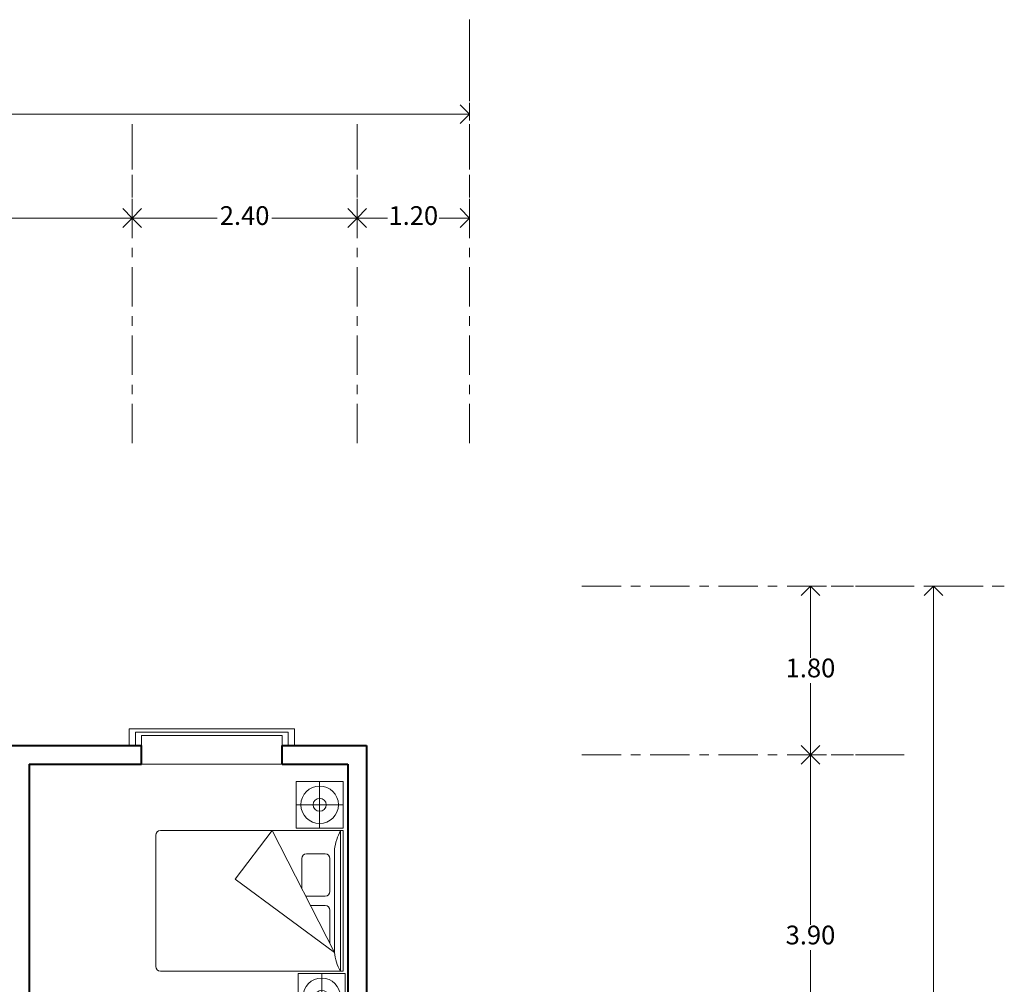
# Model space of a CAD drawing. Units: millimetres. Extents: x 2412.8 to 2452.7, y 2107.3 to 2132.1.
# Drawn here: x 2442.2 to 2452.7, y 2121.9 to 2132.1 of the extents above; entities that cross this region are included whole.
import ezdxf

# ---------------------------------------------------------------- set-up
doc = ezdxf.new("R2010")
doc.units = ezdxf.units.MM
doc.linetypes.add('ACAD_ISO10W100', pattern=[18, 12, -3, 0, -3])
doc.layers.get('DEFPOINTS').update_dxf_attribs({"lineweight": 5})
for name, color, linetype, lineweight in [('cOtAs 1', 254, 'Continuous', 5), ('COTAS GRUP', 200, 'Continuous', 5), ('Eje Muro', 12, 'ACAD_ISO10W100', 5), ('FURNITURE', 220, 'Continuous', 5), ('Muro1', 162, 'Continuous', 40)]:
    doc.layers.add(name, color=color, linetype=linetype, lineweight=lineweight)
doc.styles.add('century', font='GOTHIC.TTF')
doc.styles.get("Standard").update_dxf_attribs({"font": 'arial.ttf'})
doc.dimstyles.new('Cotas', dxfattribs={"dimtxt": 0.05, "dimasz": 0.05, "dimexe": 0.025, "dimexo": 0, "dimgap": 0.1, "dimtad": 0, "dimtih": 1, "dimtoh": 1, "dimdec": 4, "dimzin": 1, "dimdsep": 46, "dimtxsty": 'Standard', "dimblk": 'ARCHTICK', "dimcen": 2.5, "dimclrd": 252, "dimclre": 250, "dimclrt": 3, "dimadec": 3, "dimazin": 0, "dimtfac": 1, "dimtdec": 4, "dimtmove": 0, "dimatfit": 3, "dimldrblk": 'ARCHTICK', "dimfxl": 1, "dimlwd": 0, "dimlwe": 0, "dimarcsym": 0})

# ---------------------------------------------------------------- blocks, each defined once
blk = doc.blocks.new('_Open90')
at = {"color": 0, "linetype": 'ByBlock', "lineweight": -2}
for p, q in [((0, 0), (-1, 0)), ((-0.5, 0.5), (0, 0)), ((0, 0), (-0.5, -0.5))]:
    blk.add_line(p, q, dxfattribs=at)
blk = doc.blocks.new('*D77')
at = {"layer": 'cOtAs 1', "color": 250, "linetype": 'ACAD_ISO10W100', "lineweight": 5, "ltscale": 0.02, "transparency": 16777216}
for p, q in [((2418.486, 2132.14), (2418.486, 2131.115)), ((2446.986, 2132.14), (2446.986, 2131.115))]:
    blk.add_line(p, q, dxfattribs=at)
at = {"layer": 'cOtAs 1', "color": 252, "linetype": 'Continuous', "lineweight": 5, "ltscale": 0.02, "transparency": 16777216}
for p, q in [((2418.686, 2131.14), (2432.368, 2131.14)), ((2446.786, 2131.14), (2433.105, 2131.14))]:
    blk.add_line(p, q, dxfattribs=at)
at = {"layer": 'DEFPOINTS', "color": 0, "linetype": 'ACAD_ISO10W100', "ltscale": 0.02, "transparency": 16777216}
for p in [(2418.486, 2132.14), (2446.986, 2132.14), (2446.986, 2131.14)]:
    blk.add_point(p, dxfattribs=at)
at = {"layer": 'cOtAs 1', "color": 252, "linetype": 'ACAD_ISO10W100', "lineweight": 5, "ltscale": 0.02, "transparency": 16777216, "xscale": 0.2, "yscale": 0.2, "zscale": 0.2, "rotation": 180}
blk.add_blockref('_Open90', (2418.486, 2131.14), dxfattribs=at)
at = {"layer": 'cOtAs 1', "color": 252, "linetype": 'ACAD_ISO10W100', "lineweight": 5, "ltscale": 0.02, "transparency": 16777216, "xscale": 0.2, "yscale": 0.2, "zscale": 0.2}
blk.add_blockref('_Open90', (2446.986, 2131.14), dxfattribs=at)
at = {"layer": 'cOtAs 1', "color": 1, "linetype": 'ACAD_ISO10W100', "lineweight": 5, "ltscale": 0.02, "transparency": 16777216, "insert": (2432.736, 2131.14), "char_height": 0.2, "attachment_point": 5, "style": 'century'}
blk.add_mtext('28.50', dxfattribs=at)
blk = doc.blocks.new('_ArchTick')
at = {"layer": 'COTAS GRUP', "color": 0, "const_width": 0.15}
blk.add_lwpolyline([(-0.5, -0.5), (0.5, 0.5)], dxfattribs=at)
blk = doc.blocks.new('*D78')
at = {"layer": 'cOtAs 1', "color": 250, "linetype": 'ACAD_ISO10W100', "lineweight": 5, "ltscale": 0.02, "transparency": 16777216}
for p, q in [((2443.386, 2131.031), (2443.386, 2130.006)), ((2445.786, 2131.031), (2445.786, 2130.006))]:
    blk.add_line(p, q, dxfattribs=at)
at = {"layer": 'cOtAs 1', "color": 252, "linetype": 'Continuous', "lineweight": 5, "ltscale": 0.02, "transparency": 16777216}
for p, q in [((2443.586, 2130.031), (2444.295, 2130.031)), ((2445.586, 2130.031), (2444.878, 2130.031))]:
    blk.add_line(p, q, dxfattribs=at)
at = {"layer": 'DEFPOINTS', "color": 0, "linetype": 'ACAD_ISO10W100', "ltscale": 0.02, "transparency": 16777216}
for p in [(2443.386, 2131.031), (2445.786, 2131.031), (2445.786, 2130.031)]:
    blk.add_point(p, dxfattribs=at)
at = {"layer": 'cOtAs 1', "color": 252, "linetype": 'ACAD_ISO10W100', "lineweight": 5, "ltscale": 0.02, "transparency": 16777216, "xscale": 0.2, "yscale": 0.2, "zscale": 0.2, "rotation": 180}
blk.add_blockref('_Open90', (2443.386, 2130.031), dxfattribs=at)
at = {"layer": 'cOtAs 1', "color": 252, "linetype": 'ACAD_ISO10W100', "lineweight": 5, "ltscale": 0.02, "transparency": 16777216, "xscale": 0.2, "yscale": 0.2, "zscale": 0.2}
blk.add_blockref('_Open90', (2445.786, 2130.031), dxfattribs=at)
at = {"layer": 'cOtAs 1', "color": 1, "linetype": 'ACAD_ISO10W100', "lineweight": 5, "ltscale": 0.02, "transparency": 16777216, "insert": (2444.586, 2130.031), "char_height": 0.2, "attachment_point": 5, "style": 'century'}
blk.add_mtext('2.40', dxfattribs=at)
blk = doc.blocks.new('*D101')
at = {"layer": 'cOtAs 1', "color": 250, "linetype": 'ACAD_ISO10W100', "lineweight": 5, "ltscale": 0.02, "transparency": 16777216}
for p, q in [((2440.086, 2131.031), (2440.086, 2130.006)), ((2443.386, 2131.031), (2443.386, 2130.006))]:
    blk.add_line(p, q, dxfattribs=at)
at = {"layer": 'cOtAs 1', "color": 252, "linetype": 'Continuous', "lineweight": 5, "ltscale": 0.02, "transparency": 16777216}
for p, q in [((2440.286, 2130.031), (2441.446, 2130.031)), ((2443.186, 2130.031), (2442.027, 2130.031))]:
    blk.add_line(p, q, dxfattribs=at)
at = {"layer": 'DEFPOINTS', "color": 0, "linetype": 'ACAD_ISO10W100', "ltscale": 0.02, "transparency": 16777216}
for p in [(2440.086, 2131.031), (2443.386, 2131.031), (2443.386, 2130.031)]:
    blk.add_point(p, dxfattribs=at)
at = {"layer": 'cOtAs 1', "color": 252, "linetype": 'ACAD_ISO10W100', "lineweight": 5, "ltscale": 0.02, "transparency": 16777216, "xscale": 0.2, "yscale": 0.2, "zscale": 0.2, "rotation": 180}
blk.add_blockref('_Open90', (2440.086, 2130.031), dxfattribs=at)
at = {"layer": 'cOtAs 1', "color": 252, "linetype": 'ACAD_ISO10W100', "lineweight": 5, "ltscale": 0.02, "transparency": 16777216, "xscale": 0.2, "yscale": 0.2, "zscale": 0.2}
blk.add_blockref('_Open90', (2443.386, 2130.031), dxfattribs=at)
at = {"layer": 'cOtAs 1', "color": 1, "linetype": 'ACAD_ISO10W100', "lineweight": 5, "ltscale": 0.02, "transparency": 16777216, "insert": (2441.736, 2130.031), "char_height": 0.2, "attachment_point": 5, "style": 'century'}
blk.add_mtext('3.30', dxfattribs=at)
blk = doc.blocks.new('*D103')
at = {"layer": 'cOtAs 1', "color": 250, "linetype": 'ACAD_ISO10W100', "lineweight": 5, "ltscale": 0.02, "transparency": 16777216}
for p, q in [((2452.467, 2126.103), (2451.913, 2126.103)), ((2452.467, 2113.803), (2451.913, 2113.803))]:
    blk.add_line(p, q, dxfattribs=at)
at = {"layer": 'cOtAs 1', "color": 252, "linetype": 'Continuous', "lineweight": 5, "ltscale": 0.02, "transparency": 16777216}
for p, q in [((2451.938, 2125.903), (2451.938, 2120.088)), ((2451.938, 2114.003), (2451.938, 2119.818))]:
    blk.add_line(p, q, dxfattribs=at)
at = {"layer": 'DEFPOINTS', "color": 0, "linetype": 'ACAD_ISO10W100', "ltscale": 0.02, "transparency": 16777216}
for p in [(2451.938, 2126.103), (2452.467, 2126.103), (2452.467, 2113.803)]:
    blk.add_point(p, dxfattribs=at)
at = {"layer": 'cOtAs 1', "color": 252, "linetype": 'ACAD_ISO10W100', "lineweight": 5, "ltscale": 0.02, "transparency": 16777216, "xscale": 0.2, "yscale": 0.2, "zscale": 0.2}
for p, rotation in [((2451.938, 2126.103), 90), ((2451.938, 2113.803), 270)]:
    blk.add_blockref('_Open90', p, dxfattribs=dict(at, rotation=rotation))
at = {"layer": 'cOtAs 1', "color": 1, "linetype": 'ACAD_ISO10W100', "lineweight": 5, "ltscale": 0.02, "transparency": 16777216, "insert": (2451.938, 2119.953), "char_height": 0.2, "attachment_point": 5, "style": 'century'}
blk.add_mtext('12.30', dxfattribs=at)
blk = doc.blocks.new('*D105')
at = {"layer": 'cOtAs 1', "color": 250, "linetype": 'ACAD_ISO10W100', "lineweight": 5, "ltscale": 0.02, "transparency": 16777216}
for p, q in [((2451.624, 2126.103), (2450.599, 2126.103)), ((2451.624, 2124.303), (2450.599, 2124.303))]:
    blk.add_line(p, q, dxfattribs=at)
at = {"layer": 'cOtAs 1', "color": 252, "linetype": 'Continuous', "lineweight": 5, "ltscale": 0.02, "transparency": 16777216}
for p, q in [((2450.624, 2125.903), (2450.624, 2125.338)), ((2450.624, 2124.503), (2450.624, 2125.068))]:
    blk.add_line(p, q, dxfattribs=at)
at = {"layer": 'DEFPOINTS', "color": 0, "linetype": 'ACAD_ISO10W100', "ltscale": 0.02, "transparency": 16777216}
for p in [(2450.624, 2126.103), (2451.624, 2126.103), (2451.624, 2124.303)]:
    blk.add_point(p, dxfattribs=at)
at = {"layer": 'cOtAs 1', "color": 252, "linetype": 'ACAD_ISO10W100', "lineweight": 5, "ltscale": 0.02, "transparency": 16777216, "xscale": 0.2, "yscale": 0.2, "zscale": 0.2}
for p, rotation in [((2450.624, 2126.103), 90), ((2450.624, 2124.303), 270)]:
    blk.add_blockref('_Open90', p, dxfattribs=dict(at, rotation=rotation))
at = {"layer": 'cOtAs 1', "color": 1, "linetype": 'ACAD_ISO10W100', "lineweight": 5, "ltscale": 0.02, "transparency": 16777216, "insert": (2450.624, 2125.203), "char_height": 0.2, "attachment_point": 5, "style": 'century'}
blk.add_mtext('1.80', dxfattribs=at)
blk = doc.blocks.new('*D106')
at = {"layer": 'cOtAs 1', "color": 250, "linetype": 'ACAD_ISO10W100', "lineweight": 5, "ltscale": 0.02, "transparency": 16777216}
for p, q in [((2451.624, 2124.303), (2450.599, 2124.303)), ((2451.624, 2120.403), (2450.599, 2120.403))]:
    blk.add_line(p, q, dxfattribs=at)
at = {"layer": 'cOtAs 1', "color": 252, "linetype": 'Continuous', "lineweight": 5, "ltscale": 0.02, "transparency": 16777216}
for p, q in [((2450.624, 2124.103), (2450.624, 2122.488)), ((2450.624, 2120.603), (2450.624, 2122.218))]:
    blk.add_line(p, q, dxfattribs=at)
at = {"layer": 'DEFPOINTS', "color": 0, "linetype": 'ACAD_ISO10W100', "ltscale": 0.02, "transparency": 16777216}
for p in [(2450.624, 2124.303), (2451.624, 2124.303), (2451.624, 2120.403)]:
    blk.add_point(p, dxfattribs=at)
at = {"layer": 'cOtAs 1', "color": 252, "linetype": 'ACAD_ISO10W100', "lineweight": 5, "ltscale": 0.02, "transparency": 16777216, "xscale": 0.2, "yscale": 0.2, "zscale": 0.2}
for p, rotation in [((2450.624, 2124.303), 90), ((2450.624, 2120.403), 270)]:
    blk.add_blockref('_Open90', p, dxfattribs=dict(at, rotation=rotation))
at = {"layer": 'cOtAs 1', "color": 1, "linetype": 'ACAD_ISO10W100', "lineweight": 5, "ltscale": 0.02, "transparency": 16777216, "insert": (2450.624, 2122.353), "char_height": 0.2, "attachment_point": 5, "style": 'century'}
blk.add_mtext('3.90', dxfattribs=at)
blk = doc.blocks.new('*D108')
at = {"layer": 'cOtAs 1', "color": 250, "linetype": 'ACAD_ISO10W100', "lineweight": 5, "ltscale": 0.02, "transparency": 16777216}
for p, q in [((2445.786, 2131.031), (2445.786, 2130.006)), ((2446.986, 2131.031), (2446.986, 2130.006))]:
    blk.add_line(p, q, dxfattribs=at)
at = {"layer": 'cOtAs 1', "color": 252, "linetype": 'Continuous', "lineweight": 5, "ltscale": 0.02, "transparency": 16777216}
for p, q in [((2445.986, 2130.031), (2446.11, 2130.031)), ((2446.786, 2130.031), (2446.662, 2130.031))]:
    blk.add_line(p, q, dxfattribs=at)
at = {"layer": 'DEFPOINTS', "color": 0, "linetype": 'ACAD_ISO10W100', "ltscale": 0.02, "transparency": 16777216}
for p in [(2445.786, 2131.031), (2446.986, 2131.031), (2446.986, 2130.031)]:
    blk.add_point(p, dxfattribs=at)
at = {"layer": 'cOtAs 1', "color": 252, "linetype": 'ACAD_ISO10W100', "lineweight": 5, "ltscale": 0.02, "transparency": 16777216, "xscale": 0.2, "yscale": 0.2, "zscale": 0.2, "rotation": 180}
blk.add_blockref('_Open90', (2445.786, 2130.031), dxfattribs=at)
at = {"layer": 'cOtAs 1', "color": 252, "linetype": 'ACAD_ISO10W100', "lineweight": 5, "ltscale": 0.02, "transparency": 16777216, "xscale": 0.2, "yscale": 0.2, "zscale": 0.2}
blk.add_blockref('_Open90', (2446.986, 2130.031), dxfattribs=at)
at = {"layer": 'cOtAs 1', "color": 1, "linetype": 'ACAD_ISO10W100', "lineweight": 5, "ltscale": 0.02, "transparency": 16777216, "insert": (2446.386, 2130.031), "char_height": 0.2, "attachment_point": 5, "style": 'century'}
blk.add_mtext('1.20', dxfattribs=at)
blk = doc.blocks.new('BED1')
at = {"linetype": 'Continuous'}
for p, q in [((-2023, -63), (-73, -63)), ((-1995, -1563), (-1995, -63)), ((-23, -113), (-23, -1513)), ((-1831, -313), (-1631, -313)), ((-1831, -763), (-1624, -763)), ((-1831, -863), (-1675, -863)), ((-73, -1563), (-2023, -1563))]:
    blk.add_line(p, q, dxfattribs=at)
for p, q in [((-2023, -1563), (-2023, -63)), ((-1931, -1363), (-1266, -63)), ((-871, -583), (-1266, -63)), ((-1931, -1363), (-1931, -263)), ((-1881, -713), (-1881, -363)), ((-1581, -679), (-1581, -363)), ((-1931, -1363), (-871, -583)), ((-1881, -1266), (-1881, -913))]:
    blk.add_line(p, q)
for centre, radius, start, end in [((-2502, -336), 576, 7.2531, 28.2773), ((-1831, -363), 50, 90, 180), ((-1631, -363), 50, 0, 90), ((-1831, -713), 50, 180, 270), ((-1831, -913), 50, 90, 180), ((-2397, -1324), 468, 329.2604, 355.2092)]:
    blk.add_arc(centre, radius, start, end)
for centre, start, end in [((-73, -113), 0, 90), ((-73, -1513), 270, 0)]:
    blk.add_arc(centre, 50, start, end, dxfattribs=at)
blk = doc.blocks.new('BADBOX')
for p, q in [((504, 502), (4, 502)), ((4, 502), (4, 2)), ((254, 502), (254, 2)), ((504, 2), (504, 502)), ((4, 252), (504, 252)), ((4, 2), (504, 2))]:
    blk.add_line(p, q)
for radius in [200, 70]:
    blk.add_circle((254, 252), radius)

msp = doc.modelspace()

# ---------------------------------------------------------------- linework, layer by layer
at = {"layer": 'Eje Muro', "ltscale": 0.035}
for p, q in [((2446.986, 2127.627), (2446.986, 2132.148)), ((2443.386, 2127.627), (2443.386, 2130.792)), ((2445.786, 2127.627), (2445.786, 2130.792)), ((2448.184, 2126.103), (2452.692, 2126.103)), ((2448.184, 2124.303), (2451.444, 2124.303))]:
    msp.add_line(p, q, dxfattribs=at)
at = {"layer": 'FURNITURE', "linetype": 'ByBlock'}
for p, q in [((2445.117, 2124.579), (2443.356, 2124.579)), ((2443.356, 2124.579), (2443.356, 2124.403)), ((2445.117, 2124.403), (2445.117, 2124.579)), ((2445.051, 2124.543), (2443.421, 2124.543)), ((2443.421, 2124.543), (2443.421, 2124.403)), ((2444.986, 2124.507), (2443.486, 2124.507)), ((2443.486, 2124.507), (2443.486, 2124.403)), ((2444.986, 2124.403), (2444.986, 2124.507)), ((2445.051, 2124.403), (2445.051, 2124.543)), ((2444.986, 2124.203), (2443.486, 2124.203))]:
    msp.add_line(p, q, dxfattribs=at)
at = {"layer": 'Muro1'}
for points in [[(2441.686, 2124.403), (2443.486, 2124.403)], [(2443.486, 2124.203), (2443.486, 2124.403)], [(2444.986, 2124.403), (2445.886, 2124.403)], [(2444.986, 2124.203), (2444.986, 2124.403)], [(2445.886, 2124.403), (2445.886, 2120.303)], [(2442.286, 2124.203), (2443.486, 2124.203)], [(2442.286, 2124.203), (2442.286, 2120.303)], [(2444.986, 2124.203), (2445.686, 2124.203)], [(2445.686, 2124.203), (2445.686, 2120.503)]]:
    msp.add_lwpolyline(points, dxfattribs=at)

# ---------------------------------------------------------------- block references
at = {"layer": 'FURNITURE', "linetype": 'ByBlock', "xscale": 0.001, "yscale": 0.001, "zscale": 0.001, "rotation": 180}
msp.add_blockref('BADBOX', (2445.641, 2124.021), dxfattribs=at)
at = {"layer": 'FURNITURE', "linetype": 'ByBlock', "extrusion": (0, 0, -1), "xscale": 0.001, "yscale": 0.001, "zscale": -0.001}
msp.add_blockref('BED1', (-2443.615, 2123.557), dxfattribs=at)
at = {"layer": 'FURNITURE', "linetype": 'ByBlock', "xscale": -0.001, "yscale": 0.001, "zscale": 0.001}
msp.add_blockref('BADBOX', (2445.663, 2121.467), dxfattribs=at)

# ---------------------------------------------------------------- dimensions: what is measured, and where the dimension line sits
at = {"layer": 'cOtAs 1', "linetype": 'ACAD_ISO10W100', "lineweight": 5, "ltscale": 0.02}
for p1, p2, distance, picture, middle in [((2418.486, 2132.14), (2446.986, 2132.14), -1, '*D77', (2432.736, 2131.14)), ((2440.086, 2131.031), (2443.386, 2131.031), -1, '*D101', (2441.736, 2130.031)), ((2443.386, 2131.031), (2445.786, 2131.031), -1, '*D78', (2444.586, 2130.031)), ((2445.786, 2131.031), (2446.986, 2131.031), -1, '*D108', (2446.386, 2130.031)), ((2451.624, 2124.303), (2451.624, 2126.103), 1, '*D105', (2450.624, 2125.203)), ((2452.467, 2113.803), (2452.467, 2126.103), 0.529, '*D103', (2451.938, 2119.953)), ((2451.624, 2120.403), (2451.624, 2124.303), 1, '*D106', (2450.624, 2122.353))]:
    dim = msp.add_aligned_dim(p1=p1, p2=p2, distance=distance, dimstyle='Cotas', override={"dimtxt": 0.2, "dimasz": 0.2, "dimgap": 0.03, "dimdec": 2, "dimtxsty": 'century', "dimblk1": 'Open90', "dimblk2": 'Open90', "dimsah": 1, "dimclrt": 1, "dimlwd": 5, "dimlwe": 5}, dxfattribs=at)
    dim.commit()
    dim.dimension.update_dxf_attribs({"geometry": picture, "text_midpoint": middle})

doc.saveas('drawing.dxf')
